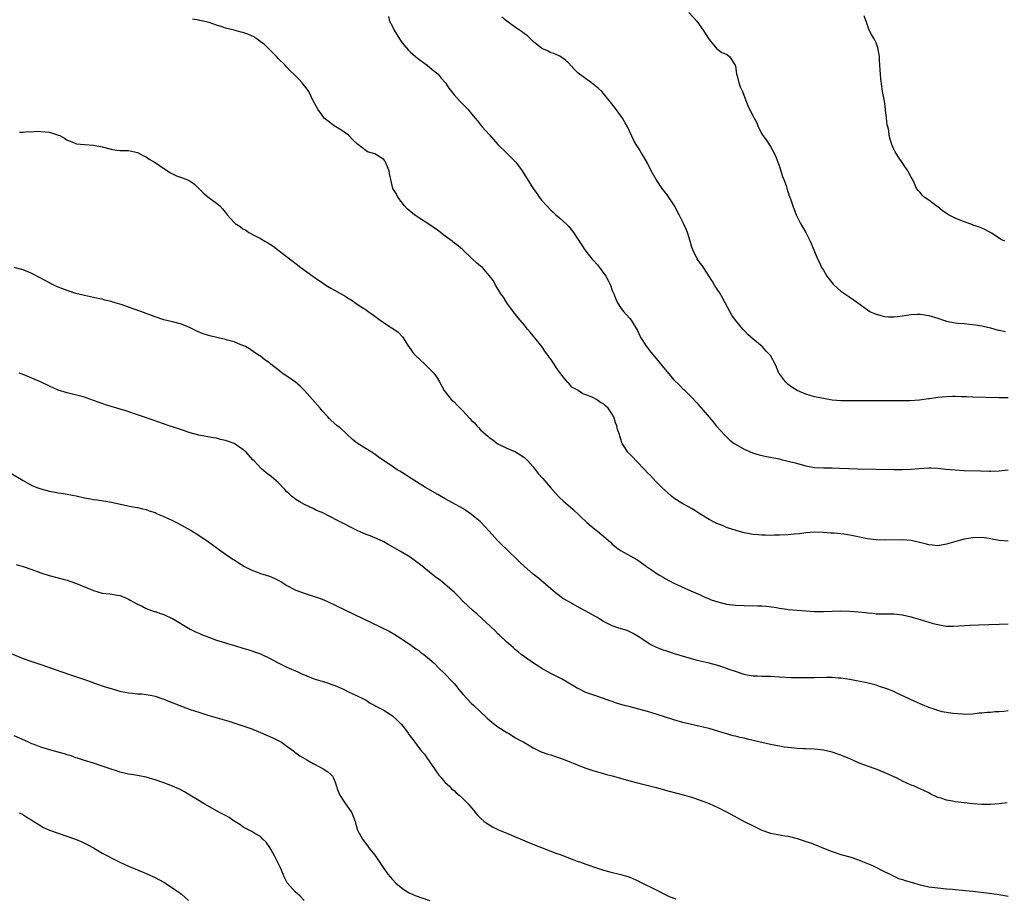
# Model space of a CAD drawing. Units: inches. Extents: x 2589000 to 2592000, y 1545000 to 1548000.
# Drawn here: x 2589446 to 2589670, y 1545220 to 1545419 of the extents above; entities that cross this region are included whole.
import ezdxf

# ---------------------------------------------------------------- set-up
doc = ezdxf.new("R2010")
doc.units = ezdxf.units.IN
doc.header["$MEASUREMENT"] = 0
doc.layers.add('LD25891545_10ft', color=133, linetype='Continuous')

msp = doc.modelspace()

# ---------------------------------------------------------------- linework, layer by layer
at = {"layer": 'LD25891545_10ft'}
for points, elevation in [([(2589671, 1545300.75), (2589669, 1545300.94), (2589667, 1545301.3), (2589666.67, 1545301.33), (2589665, 1545301.57), (2589663, 1545301.54), (2589661, 1545301.21), (2589660.15, 1545301), (2589657, 1545300.08), (2589655, 1545299.73), (2589653.85, 1545299.85), (2589653, 1545299.9), (2589652.17, 1545300.17), (2589650.55, 1545300.55), (2589649, 1545300.88), (2589647, 1545301.04), (2589643, 1545300.96), (2589641, 1545301.03), (2589639, 1545301.28), (2589637.59, 1545301.59), (2589636.12, 1545301.88), (2589635, 1545302.15), (2589633.67, 1545302.33), (2589633, 1545302.43), (2589631.42, 1545302.58), (2589630.61, 1545302.61), (2589629, 1545302.76), (2589627, 1545302.81), (2589625, 1545302.64), (2589623.56, 1545302.44), (2589622.36, 1545302.36), (2589621, 1545302.23), (2589619, 1545302.13), (2589617.87, 1545302.13), (2589617, 1545302.08), (2589615.87, 1545302.13), (2589615, 1545302.11), (2589614.16, 1545302.16), (2589613, 1545302.29), (2589611, 1545302.67), (2589609.15, 1545303.15), (2589607, 1545303.9), (2589606.24, 1545304.24), (2589605, 1545304.7), (2589604.8, 1545304.8), (2589604.34, 1545305), (2589603, 1545305.69), (2589600.88, 1545307), (2589599.75, 1545307.75), (2589599, 1545308.18), (2589598.51, 1545308.51), (2589597, 1545309.28), (2589595, 1545310.57), (2589594.47, 1545311), (2589593.68, 1545311.69), (2589593, 1545312.26), (2589592.24, 1545313), (2589591, 1545314.26), (2589590.31, 1545315), (2589589.71, 1545315.71), (2589589, 1545316.33), (2589588.37, 1545317), (2589586.43, 1545319), (2589585.75, 1545319.75), (2589584.54, 1545321), (2589583.73, 1545322.27), (2589583.24, 1545323), (2589583.16, 1545323.16), (2589583, 1545323.73), (2589582.67, 1545324.67), (2589582.6, 1545325), (2589582.19, 1545326.19), (2589582.05, 1545327), (2589581.71, 1545327.71), (2589581.36, 1545329), (2589581, 1545329.65), (2589580.07, 1545331), (2589579.5, 1545331.5), (2589579, 1545331.97), (2589578.3, 1545332.3), (2589577.4, 1545333), (2589576.57, 1545333.43), (2589575, 1545334.05), (2589574.26, 1545334.26), (2589573.22, 1545335), (2589573.08, 1545335.08), (2589573, 1545335.15), (2589571.82, 1545335.82), (2589571, 1545336.75), (2589570.86, 1545336.86), (2589569.84, 1545338.16), (2589569.09, 1545339.09), (2589569, 1545339.23), (2589568.25, 1545340.25), (2589567.77, 1545341), (2589567, 1545342.14), (2589566.63, 1545342.63), (2589566.38, 1545343), (2589565.77, 1545343.77), (2589564.96, 1545345), (2589563.38, 1545347), (2589563, 1545347.47), (2589562.29, 1545348.29), (2589561.73, 1545349), (2589561, 1545349.86), (2589560.07, 1545351), (2589559.58, 1545351.58), (2589558.45, 1545353), (2589556.98, 1545355), (2589556.23, 1545356.23), (2589555.68, 1545357), (2589555, 1545358.16), (2589554.43, 1545359), (2589553.94, 1545359.94), (2589553, 1545361.21), (2589551.46, 1545363), (2589551, 1545363.33), (2589550.1, 1545364.1), (2589549.16, 1545365), (2589549, 1545365.12), (2589546.98, 1545367), (2589545.91, 1545367.9), (2589544.79, 1545368.79), (2589544.55, 1545369), (2589543, 1545370.15), (2589541.92, 1545371), (2589541.39, 1545371.39), (2589541, 1545371.63), (2589539.04, 1545373), (2589537, 1545374.33), (2589536.01, 1545375), (2589534.37, 1545376.37), (2589533.75, 1545377), (2589532.22, 1545379), (2589531.82, 1545379.82), (2589531.12, 1545381), (2589530.62, 1545383), (2589530.36, 1545384.36), (2589530.28, 1545385), (2589529.43, 1545387), (2589529.25, 1545387.25), (2589529, 1545387.56), (2589527, 1545388.88), (2589525.35, 1545389.35), (2589525, 1545389.57), (2589523.05, 1545391.05), (2589522.02, 1545392.02), (2589521.11, 1545393), (2589521, 1545393.09), (2589519, 1545394.48), (2589518.12, 1545395), (2589517.45, 1545395.45), (2589515.5, 1545397), (2589515, 1545397.63), (2589514.03, 1545399), (2589513, 1545400.95), (2589511.98, 1545403), (2589511.57, 1545403.57), (2589511, 1545404.29), (2589510.71, 1545404.71), (2589510.46, 1545405), (2589509.75, 1545405.75), (2589509, 1545406.56), (2589508.56, 1545407), (2589507.76, 1545407.76), (2589507, 1545408.59), (2589506.6, 1545409), (2589505, 1545410.56), (2589504.62, 1545411), (2589503.82, 1545411.82), (2589503, 1545412.58), (2589502.63, 1545413), (2589501.8, 1545413.8), (2589501, 1545414.37), (2589500.15, 1545415), (2589499.47, 1545415.47), (2589498.07, 1545416.07), (2589497, 1545416.48), (2589496.57, 1545416.57), (2589495, 1545416.98), (2589493, 1545417.47), (2589492.24, 1545417.76), (2589491, 1545418.13), (2589489.29, 1545418.71), (2589487.17, 1545419.17), (2589487, 1545419.23), (2589485.5, 1545419.5)], 7430), ([(2589530.07, 1545420.07), (2589530.32, 1545419), (2589531, 1545417.82), (2589531.42, 1545417), (2589532.03, 1545416.03), (2589532.62, 1545415), (2589533, 1545414.41), (2589533.62, 1545413.62), (2589534.55, 1545412.55), (2589535, 1545412.09), (2589536.22, 1545411), (2589537, 1545410.36), (2589538.88, 1545409), (2589540.02, 1545408.02), (2589541, 1545407.29), (2589541.36, 1545407), (2589542.08, 1545406.08), (2589543.07, 1545405), (2589543.8, 1545403.8), (2589545, 1545402.27), (2589546.16, 1545401), (2589548.16, 1545399), (2589549, 1545397.98), (2589549.77, 1545397), (2589550.34, 1545396.34), (2589551, 1545395.46), (2589551.38, 1545395), (2589553, 1545393.25), (2589555, 1545390.98), (2589557, 1545389), (2589558, 1545388), (2589559.02, 1545387), (2589560.51, 1545385), (2589562.97, 1545381), (2589563.82, 1545379.82), (2589564.37, 1545379), (2589565, 1545378.24), (2589566.07, 1545377), (2589567, 1545376.07), (2589567.58, 1545375.58), (2589568.19, 1545375), (2589569, 1545374.29), (2589570.72, 1545372.72), (2589571, 1545372.37), (2589571.67, 1545371.67), (2589572.14, 1545371), (2589573, 1545369.71), (2589573.43, 1545369), (2589574.1, 1545368.1), (2589574.73, 1545367), (2589575, 1545366.69), (2589576.35, 1545365), (2589576.68, 1545364.68), (2589577.63, 1545363.63), (2589578.05, 1545363), (2589579.52, 1545361), (2589580.06, 1545360.06), (2589580.6, 1545359), (2589581, 1545357.81), (2589581.34, 1545357), (2589581.79, 1545355.79), (2589582.18, 1545355), (2589583, 1545353.67), (2589583.55, 1545353), (2589584.25, 1545352.25), (2589585, 1545351.38), (2589585.28, 1545351), (2589585.71, 1545350.29), (2589586.71, 1545348.71), (2589587.34, 1545347.34), (2589587.52, 1545347), (2589588.77, 1545345), (2589589.76, 1545343.76), (2589591, 1545342.32), (2589593, 1545339.81), (2589595, 1545337.48), (2589596.24, 1545336.24), (2589597, 1545335.44), (2589597.24, 1545335.24), (2589597.47, 1545335), (2589598.28, 1545334.28), (2589599, 1545333.49), (2589600.25, 1545332.25), (2589601, 1545331.31), (2589601.15, 1545331.15), (2589603, 1545328.93), (2589603.9, 1545327.9), (2589604.59, 1545327), (2589605.74, 1545325.74), (2589606.43, 1545325), (2589607.76, 1545323.76), (2589608.74, 1545323), (2589609, 1545322.83), (2589611, 1545321.67), (2589612.87, 1545320.87), (2589614.42, 1545320.42), (2589616.05, 1545320.05), (2589617, 1545319.89), (2589617.71, 1545319.71), (2589619, 1545319.47), (2589619.37, 1545319.37), (2589621, 1545318.98), (2589622.55, 1545318.55), (2589625, 1545317.92), (2589627, 1545317.55), (2589629, 1545317.42), (2589631, 1545317.41), (2589632.63, 1545317.37), (2589634.73, 1545317.27), (2589636.79, 1545317.21), (2589641, 1545317.17), (2589645.07, 1545317.07), (2589647, 1545317.05), (2589649, 1545317.11), (2589650.74, 1545317.26), (2589653, 1545317.42), (2589653.42, 1545317.42), (2589655, 1545317.38), (2589656.83, 1545317.17), (2589659, 1545316.95), (2589661, 1545316.85), (2589664.73, 1545316.73), (2589666.69, 1545316.69), (2589667, 1545316.69), (2589669, 1545316.77), (2589670.99, 1545316.99)], 7420), ([(2589671, 1545333.38), (2589669, 1545333.37), (2589663, 1545333.49), (2589661.55, 1545333.55), (2589660.43, 1545333.57), (2589659, 1545333.65), (2589658.37, 1545333.63), (2589657, 1545333.62), (2589655, 1545333.43), (2589653.15, 1545333.15), (2589652.87, 1545333.13), (2589650.86, 1545332.86), (2589648.69, 1545332.69), (2589647, 1545332.64), (2589642.66, 1545332.66), (2589633, 1545332.66), (2589631, 1545332.85), (2589629, 1545333.2), (2589627, 1545333.62), (2589625, 1545334.19), (2589623, 1545335.02), (2589621.81, 1545335.81), (2589621, 1545336.4), (2589620.68, 1545336.68), (2589620.35, 1545337), (2589619, 1545338.84), (2589618.9, 1545339), (2589618.35, 1545340.35), (2589618, 1545341), (2589616.99, 1545343), (2589615.99, 1545343.99), (2589615.05, 1545345), (2589613, 1545346.69), (2589611.8, 1545347.8), (2589611, 1545348.64), (2589610.83, 1545348.83), (2589610.67, 1545349), (2589608.98, 1545351), (2589608.2, 1545352.2), (2589607.72, 1545353), (2589606.67, 1545355), (2589606.08, 1545356.08), (2589605.34, 1545357.34), (2589605, 1545357.84), (2589604.26, 1545359), (2589603.79, 1545359.79), (2589601.72, 1545363), (2589601.45, 1545363.45), (2589601, 1545363.99), (2589600.31, 1545365), (2589599.29, 1545367), (2589599, 1545367.88), (2589598.69, 1545369), (2589598.07, 1545371), (2589597.76, 1545371.76), (2589597.2, 1545373), (2589596.19, 1545375), (2589595.12, 1545377), (2589593.5, 1545379.5), (2589592.32, 1545381), (2589590.96, 1545383), (2589589.87, 1545385), (2589589, 1545386.75), (2589588.16, 1545388.16), (2589587.62, 1545389), (2589587, 1545390.07), (2589586.42, 1545391), (2589585.92, 1545391.92), (2589584.46, 1545395), (2589583.9, 1545395.9), (2589583.3, 1545397), (2589581.48, 1545399.48), (2589580.61, 1545400.61), (2589579, 1545402.61), (2589578.63, 1545403), (2589577.81, 1545403.81), (2589576.24, 1545405), (2589574.35, 1545406.35), (2589573.24, 1545407.24), (2589572.22, 1545408.22), (2589571, 1545409.54), (2589570.26, 1545410.26), (2589569.08, 1545411.08), (2589567.67, 1545411.67), (2589567, 1545411.87), (2589566.26, 1545412.26), (2589565, 1545412.79), (2589563, 1545414.44), (2589561.7, 1545415.7), (2589561, 1545416.19), (2589560.55, 1545416.55), (2589559.87, 1545417), (2589559, 1545417.62), (2589556.98, 1545419), (2589555.91, 1545419.91)], 7410), ([(2589598.4, 1545421), (2589600.23, 1545419), (2589601.69, 1545417), (2589603, 1545414.86), (2589604.77, 1545412.77), (2589605, 1545412.62), (2589605.93, 1545411.93), (2589607, 1545411.52), (2589607.28, 1545411.28), (2589607.67, 1545411), (2589608.96, 1545409), (2589609, 1545408.85), (2589609.27, 1545407), (2589609.38, 1545406.62), (2589609.8, 1545405), (2589610.09, 1545404.09), (2589610.57, 1545403), (2589611.33, 1545401), (2589611.84, 1545399.84), (2589612.22, 1545399), (2589613, 1545397.46), (2589613.24, 1545397), (2589613.88, 1545395.88), (2589614.2, 1545395), (2589615, 1545393.38), (2589615.21, 1545393), (2589616.02, 1545392.02), (2589616.65, 1545391), (2589617, 1545390.52), (2589617.82, 1545389), (2589618.18, 1545388.18), (2589618.64, 1545387), (2589619, 1545385.98), (2589619.32, 1545385), (2589619.7, 1545383.7), (2589620, 1545383), (2589620.59, 1545381.41), (2589620.7, 1545381), (2589620.74, 1545380.74), (2589621, 1545380.04), (2589621.23, 1545379.23), (2589621.37, 1545379), (2589621.62, 1545378.38), (2589622.04, 1545377), (2589622.82, 1545375), (2589623.79, 1545373), (2589624.22, 1545372.22), (2589624.97, 1545371), (2589626.03, 1545369), (2589626.86, 1545367), (2589627.64, 1545365), (2589628.12, 1545364.12), (2589628.6, 1545363), (2589629, 1545362.37), (2589629.8, 1545361), (2589630.34, 1545360.34), (2589631.22, 1545359.22), (2589631.43, 1545359), (2589633, 1545357.62), (2589635, 1545356.23), (2589635.75, 1545355.75), (2589636.8, 1545355), (2589639, 1545353.36), (2589639.56, 1545353), (2589640.54, 1545352.54), (2589642.06, 1545352.06), (2589643, 1545351.86), (2589643.8, 1545351.8), (2589645, 1545351.79), (2589645.89, 1545351.89), (2589649, 1545352.31), (2589650.36, 1545352.36), (2589651, 1545352.37), (2589653, 1545352.09), (2589655, 1545351.45), (2589656.3, 1545351), (2589657, 1545350.78), (2589659, 1545350.42), (2589659.64, 1545350.36), (2589661, 1545350.27), (2589662.15, 1545350.15), (2589663, 1545350.06), (2589664.13, 1545349.87), (2589665, 1545349.72), (2589667, 1545349.26), (2589668.78, 1545348.78), (2589669, 1545348.75), (2589670.41, 1545348.41)], 7400), ([(2589670.28, 1545369), (2589669.41, 1545369.41), (2589667.21, 1545370.79), (2589665.68, 1545371.68), (2589665, 1545371.94), (2589664.29, 1545372.29), (2589663, 1545372.63), (2589662.75, 1545372.75), (2589661.28, 1545373.28), (2589661, 1545373.36), (2589659, 1545374.22), (2589657.46, 1545375), (2589657.18, 1545375.18), (2589657, 1545375.31), (2589655.98, 1545375.98), (2589655, 1545376.78), (2589654.67, 1545377), (2589653, 1545378.29), (2589651.94, 1545379), (2589651.44, 1545379.44), (2589651, 1545380.03), (2589650.53, 1545380.53), (2589650.17, 1545381), (2589649.54, 1545382.47), (2589649.17, 1545383.17), (2589649, 1545383.58), (2589648.19, 1545385), (2589646.09, 1545388.09), (2589645.3, 1545389.3), (2589645, 1545389.91), (2589644.53, 1545391), (2589644.16, 1545392.16), (2589643.98, 1545393), (2589643.85, 1545394.15), (2589643.64, 1545395), (2589643.49, 1545395.49), (2589643.37, 1545397), (2589643.16, 1545398.84), (2589643.11, 1545399.11), (2589642.86, 1545400.86), (2589642.47, 1545403), (2589642.26, 1545404.26), (2589642.05, 1545405.95), (2589641.96, 1545407), (2589641.95, 1545407.95), (2589641.86, 1545409), (2589641.78, 1545410.22), (2589641.75, 1545411), (2589641.41, 1545413), (2589641, 1545414.07), (2589640.55, 1545415), (2589639.97, 1545415.97), (2589639.44, 1545417), (2589639, 1545418.14), (2589638.27, 1545420.27)], 7390), ([(2589446.19, 1545393.81), (2589447, 1545393.79), (2589448.08, 1545393.92), (2589449, 1545393.9), (2589450.02, 1545393.98), (2589451, 1545393.96), (2589453, 1545393.78), (2589454.82, 1545393.18), (2589455, 1545393.14), (2589455.33, 1545393), (2589456.42, 1545392.42), (2589457, 1545392), (2589457.72, 1545391.72), (2589459, 1545391.18), (2589459.15, 1545391.15), (2589461, 1545390.95), (2589463, 1545390.84), (2589465, 1545390.43), (2589467, 1545389.89), (2589468.27, 1545389.73), (2589469, 1545389.65), (2589471, 1545389.59), (2589473, 1545389.15), (2589473.33, 1545389), (2589474.4, 1545388.4), (2589475, 1545388.16), (2589475.68, 1545387.68), (2589477, 1545386.88), (2589479, 1545385.49), (2589480.52, 1545384.52), (2589481.88, 1545383.88), (2589483, 1545383.5), (2589484.27, 1545383), (2589485, 1545382.67), (2589485.95, 1545381.95), (2589486.98, 1545381), (2589487.98, 1545379.98), (2589489, 1545379.1), (2589491, 1545377.67), (2589491.72, 1545377), (2589492.37, 1545376.37), (2589493.24, 1545375.24), (2589493.41, 1545375), (2589494.18, 1545374.18), (2589495, 1545373.22), (2589495.25, 1545373), (2589496.34, 1545372.34), (2589497, 1545371.8), (2589497.55, 1545371.55), (2589498.37, 1545371), (2589499.76, 1545370.24), (2589501, 1545369.61), (2589501.96, 1545369), (2589502.65, 1545368.65), (2589503, 1545368.4), (2589503.85, 1545367.85), (2589507.56, 1545365), (2589508.39, 1545364.39), (2589510.16, 1545363), (2589512.89, 1545361), (2589514.16, 1545360.16), (2589515, 1545359.57), (2589515.35, 1545359.35), (2589515.88, 1545359), (2589517, 1545358.31), (2589517.85, 1545357.85), (2589519, 1545357.16), (2589520.38, 1545356.38), (2589521, 1545355.94), (2589521.62, 1545355.62), (2589523, 1545354.66), (2589524.04, 1545353.96), (2589525, 1545353.34), (2589525.46, 1545353), (2589526.38, 1545352.38), (2589528.23, 1545351), (2589529.89, 1545349.89), (2589531.29, 1545349), (2589532.26, 1545348.26), (2589533.25, 1545347.25), (2589533.43, 1545347), (2589534.67, 1545345), (2589535, 1545344.57), (2589535.64, 1545343.64), (2589536.22, 1545343), (2589538.37, 1545341), (2589538.69, 1545340.69), (2589539, 1545340.42), (2589540.39, 1545339), (2589541, 1545338.11), (2589541.71, 1545337), (2589542.77, 1545335), (2589543, 1545334.73), (2589544.37, 1545333), (2589545, 1545332.43), (2589545.71, 1545331.71), (2589546.37, 1545331), (2589547, 1545330.38), (2589548.63, 1545328.63), (2589549, 1545328.21), (2589549.64, 1545327.64), (2589550.16, 1545327), (2589550.58, 1545326.58), (2589551, 1545326.09), (2589552.21, 1545325), (2589552.66, 1545324.66), (2589553, 1545324.31), (2589553.83, 1545323.83), (2589554.82, 1545323), (2589555, 1545322.88), (2589557, 1545321.91), (2589559, 1545321.05), (2589561, 1545319.76), (2589561.39, 1545319.39), (2589561.78, 1545319), (2589563, 1545317.63), (2589564.16, 1545316.16), (2589565.2, 1545315), (2589566.91, 1545313), (2589568.69, 1545311), (2589569, 1545310.7), (2589569.89, 1545309.89), (2589572.02, 1545308.02), (2589575.22, 1545305), (2589577, 1545303.5), (2589577.63, 1545303), (2589580.55, 1545300.55), (2589581, 1545300.11), (2589581.6, 1545299.6), (2589582.36, 1545299), (2589583, 1545298.56), (2589586.59, 1545296.59), (2589587, 1545296.32), (2589588.78, 1545295), (2589590.12, 1545294.12), (2589591, 1545293.48), (2589591.74, 1545293), (2589592.55, 1545292.55), (2589593, 1545292.24), (2589595, 1545291.18), (2589598.3, 1545289.7), (2589601, 1545288.52), (2589602.03, 1545288.03), (2589603, 1545287.65), (2589603.45, 1545287.45), (2589605, 1545286.93), (2589607, 1545286.45), (2589609, 1545286.21), (2589611, 1545286.13), (2589614.06, 1545286.06), (2589615, 1545286.02), (2589616.06, 1545285.94), (2589618.34, 1545285.66), (2589619, 1545285.52), (2589620.7, 1545285.3), (2589621, 1545285.25), (2589623, 1545285.06), (2589627, 1545284.78), (2589629, 1545284.74), (2589633, 1545284.88), (2589635, 1545284.85), (2589637, 1545284.7), (2589638.54, 1545284.54), (2589639, 1545284.47), (2589640.35, 1545284.35), (2589641, 1545284.26), (2589643, 1545284.21), (2589645, 1545284.2), (2589647, 1545283.97), (2589649, 1545283.52), (2589649.41, 1545283.41), (2589651, 1545282.96), (2589653.96, 1545282.04), (2589655, 1545281.78), (2589656.51, 1545281.49), (2589657, 1545281.45), (2589658.61, 1545281.39), (2589662.32, 1545281.68), (2589664.24, 1545281.76), (2589669, 1545281.85), (2589671, 1545281.92)], 7440), ([(2589671, 1545262.13), (2589670.04, 1545262.04), (2589669, 1545261.97), (2589668.06, 1545261.94), (2589667, 1545261.82), (2589666.21, 1545261.79), (2589665, 1545261.61), (2589664.4, 1545261.6), (2589663, 1545261.4), (2589661.36, 1545261.36), (2589660.61, 1545261.39), (2589658.43, 1545261.57), (2589656.04, 1545261.96), (2589655, 1545262.23), (2589654.45, 1545262.45), (2589653, 1545262.89), (2589651.55, 1545263.55), (2589651, 1545263.73), (2589650.14, 1545264.14), (2589649, 1545264.66), (2589648.33, 1545265), (2589645.87, 1545266.13), (2589645, 1545266.53), (2589643.87, 1545267), (2589643, 1545267.34), (2589641.73, 1545267.73), (2589641, 1545267.99), (2589638.6, 1545268.6), (2589636.94, 1545268.94), (2589635, 1545269.3), (2589633, 1545269.6), (2589632.37, 1545269.63), (2589631, 1545269.73), (2589629.74, 1545269.74), (2589627, 1545269.69), (2589625, 1545269.67), (2589624.31, 1545269.69), (2589623, 1545269.67), (2589621.68, 1545269.68), (2589619, 1545269.82), (2589617, 1545269.94), (2589615, 1545269.99), (2589614.05, 1545270.05), (2589613, 1545270.08), (2589611.7, 1545270.3), (2589611, 1545270.44), (2589609, 1545271.08), (2589607.59, 1545271.59), (2589607, 1545271.82), (2589606.11, 1545272.11), (2589605, 1545272.49), (2589603, 1545272.99), (2589601, 1545273.44), (2589600.38, 1545273.62), (2589599, 1545273.98), (2589595.15, 1545275.15), (2589593.64, 1545275.64), (2589592.15, 1545276.15), (2589590.71, 1545276.71), (2589589.38, 1545277.38), (2589587, 1545279.01), (2589585.72, 1545279.72), (2589585, 1545280.17), (2589584.41, 1545280.41), (2589583, 1545280.82), (2589582.88, 1545280.88), (2589582.46, 1545281), (2589581, 1545281.5), (2589580.04, 1545281.96), (2589579, 1545282.5), (2589578.14, 1545283), (2589577.44, 1545283.44), (2589577, 1545283.67), (2589575, 1545284.82), (2589573.56, 1545285.56), (2589571, 1545287), (2589569.75, 1545287.75), (2589569, 1545288.29), (2589568.06, 1545289), (2589565.32, 1545291.32), (2589564.26, 1545292.26), (2589563, 1545293.22), (2589561, 1545294.98), (2589560, 1545296), (2589556.84, 1545299), (2589555.91, 1545299.91), (2589554.92, 1545300.92), (2589553, 1545303.04), (2589551, 1545305.12), (2589549, 1545306.84), (2589547.71, 1545307.71), (2589547, 1545308.16), (2589543, 1545310.38), (2589541.34, 1545311.34), (2589538.54, 1545313), (2589535.29, 1545315), (2589533.91, 1545315.91), (2589532.67, 1545316.67), (2589532.09, 1545317), (2589531, 1545317.74), (2589529.09, 1545319), (2589527.86, 1545319.86), (2589527, 1545320.53), (2589526.72, 1545320.72), (2589526.29, 1545321), (2589525, 1545321.74), (2589523, 1545323.04), (2589521.91, 1545323.91), (2589519, 1545326.58), (2589518.45, 1545327), (2589517.66, 1545327.66), (2589517, 1545328.3), (2589516.63, 1545328.63), (2589516.27, 1545329), (2589515, 1545330.43), (2589514.57, 1545331), (2589512.83, 1545333), (2589511.01, 1545335), (2589510.04, 1545336.04), (2589508.93, 1545336.93), (2589507, 1545338.28), (2589505.89, 1545339), (2589505.39, 1545339.39), (2589505, 1545339.73), (2589503.34, 1545341), (2589503, 1545341.31), (2589502.01, 1545342.01), (2589501, 1545342.81), (2589500.72, 1545343), (2589499.65, 1545343.65), (2589498.49, 1545344.49), (2589497.58, 1545345), (2589497, 1545345.28), (2589496.55, 1545345.45), (2589495, 1545346.08), (2589493.51, 1545346.49), (2589493, 1545346.65), (2589491.07, 1545347.07), (2589489.45, 1545347.45), (2589487.93, 1545347.93), (2589486.53, 1545348.53), (2589485, 1545349.29), (2589483, 1545350.11), (2589481, 1545350.63), (2589479, 1545351.1), (2589477, 1545351.78), (2589473.74, 1545353), (2589471, 1545353.95), (2589469.51, 1545354.49), (2589467.92, 1545355), (2589467, 1545355.27), (2589465.59, 1545355.59), (2589465, 1545355.77), (2589463.97, 1545355.97), (2589463, 1545356.2), (2589462.33, 1545356.33), (2589461, 1545356.62), (2589459, 1545357.11), (2589457, 1545357.75), (2589455.77, 1545358.23), (2589455, 1545358.55), (2589454.01, 1545359), (2589453, 1545359.48), (2589450.71, 1545360.71), (2589449, 1545361.65), (2589447, 1545362.49), (2589445, 1545362.99)], 7450), ([(2589670.77, 1545241.23), (2589669, 1545241), (2589667, 1545240.86), (2589666.87, 1545240.87), (2589665, 1545240.86), (2589663, 1545241), (2589661, 1545241.22), (2589659, 1545241.48), (2589658.4, 1545241.6), (2589657, 1545241.82), (2589655.73, 1545242.27), (2589655, 1545242.47), (2589653.31, 1545243.31), (2589653, 1545243.48), (2589651.97, 1545243.97), (2589651, 1545244.46), (2589650.6, 1545244.6), (2589649.7, 1545245), (2589649, 1545245.28), (2589647, 1545246.19), (2589646.48, 1545246.48), (2589645.46, 1545247), (2589645, 1545247.19), (2589643.75, 1545247.75), (2589641, 1545248.87), (2589639, 1545249.59), (2589637, 1545250.37), (2589635.53, 1545251), (2589635, 1545251.26), (2589633.75, 1545251.75), (2589633, 1545252.11), (2589632.32, 1545252.32), (2589631, 1545252.8), (2589629, 1545253.22), (2589627, 1545253.42), (2589625, 1545253.51), (2589624.5, 1545253.5), (2589623, 1545253.61), (2589621.78, 1545253.78), (2589621, 1545253.8), (2589620.08, 1545253.92), (2589619, 1545254.12), (2589617, 1545254.52), (2589613.35, 1545255.35), (2589613, 1545255.44), (2589611.71, 1545255.72), (2589611, 1545255.91), (2589610.1, 1545256.1), (2589609, 1545256.4), (2589608.51, 1545256.51), (2589604.22, 1545257.78), (2589603, 1545258.12), (2589601, 1545258.6), (2589599, 1545259.03), (2589597, 1545259.5), (2589595, 1545260.08), (2589591, 1545261.38), (2589589, 1545261.99), (2589587, 1545262.55), (2589585.05, 1545263.05), (2589583.47, 1545263.47), (2589581.94, 1545263.94), (2589581, 1545264.28), (2589580.45, 1545264.45), (2589579, 1545264.98), (2589577, 1545265.64), (2589575, 1545266.37), (2589573.22, 1545267.22), (2589573, 1545267.34), (2589570.72, 1545268.72), (2589569.44, 1545269.44), (2589567, 1545270.65), (2589566.35, 1545271), (2589565.51, 1545271.51), (2589565, 1545271.8), (2589564.28, 1545272.28), (2589563.06, 1545273), (2589561, 1545274.44), (2589560.28, 1545275), (2589559.6, 1545275.6), (2589559, 1545276.05), (2589558.51, 1545276.51), (2589557.89, 1545277), (2589557.43, 1545277.43), (2589557, 1545277.79), (2589555.37, 1545279.37), (2589555, 1545279.71), (2589554.38, 1545280.38), (2589550.21, 1545284.21), (2589549.3, 1545285), (2589547.1, 1545287), (2589547, 1545287.1), (2589546.11, 1545288.11), (2589545, 1545289.15), (2589543, 1545290.92), (2589541.85, 1545291.85), (2589541, 1545292.44), (2589540.28, 1545293), (2589537.36, 1545295.36), (2589536.23, 1545296.23), (2589535, 1545297.09), (2589533, 1545298.33), (2589531, 1545299.5), (2589530.01, 1545300.01), (2589529, 1545300.61), (2589528.72, 1545300.72), (2589527, 1545301.55), (2589525.94, 1545301.94), (2589525, 1545302.31), (2589523.11, 1545303.11), (2589521.76, 1545303.76), (2589521, 1545304.16), (2589520.44, 1545304.44), (2589519.42, 1545305), (2589518.52, 1545305.48), (2589515, 1545307.24), (2589513.76, 1545307.76), (2589513, 1545308.16), (2589512.41, 1545308.41), (2589511, 1545309.09), (2589509.77, 1545309.77), (2589509, 1545310.26), (2589508.06, 1545311), (2589507.5, 1545311.5), (2589507, 1545311.99), (2589506.52, 1545312.52), (2589505, 1545314.1), (2589503.44, 1545315.44), (2589502.3, 1545316.3), (2589501.21, 1545317.21), (2589499.56, 1545319), (2589499.28, 1545319.28), (2589497.74, 1545321), (2589497, 1545321.63), (2589495, 1545322.94), (2589493.48, 1545323.48), (2589493, 1545323.68), (2589491.9, 1545323.9), (2589491, 1545324.18), (2589490.27, 1545324.27), (2589489, 1545324.52), (2589487, 1545324.88), (2589485, 1545325.41), (2589483, 1545326.06), (2589481.4, 1545326.6), (2589480.23, 1545327), (2589476.38, 1545328.38), (2589473, 1545329.53), (2589470.39, 1545330.39), (2589467, 1545331.39), (2589465.77, 1545331.77), (2589465, 1545332.05), (2589464.27, 1545332.27), (2589463, 1545332.79), (2589461.33, 1545333.33), (2589461, 1545333.48), (2589460.34, 1545333.66), (2589457, 1545334.46), (2589455, 1545335.14), (2589453, 1545336.03), (2589450.95, 1545337), (2589449, 1545337.84), (2589447, 1545338.67), (2589446.1, 1545339)], 7460), ([(2589444.19, 1545316.19), (2589447, 1545314.54), (2589449, 1545313.45), (2589450.09, 1545313), (2589451, 1545312.66), (2589453, 1545312.12), (2589453.95, 1545311.95), (2589455, 1545311.74), (2589455.66, 1545311.66), (2589457, 1545311.42), (2589457.38, 1545311.38), (2589459.04, 1545311.04), (2589461, 1545310.62), (2589462.36, 1545310.36), (2589463, 1545310.25), (2589463.85, 1545310.15), (2589466.25, 1545309.75), (2589467, 1545309.61), (2589469.14, 1545309.14), (2589470.81, 1545308.81), (2589472.5, 1545308.5), (2589473, 1545308.44), (2589474.13, 1545308.13), (2589475, 1545307.96), (2589475.68, 1545307.68), (2589477, 1545307.24), (2589477.52, 1545307), (2589479, 1545306.37), (2589481, 1545305.44), (2589481.87, 1545305), (2589483, 1545304.41), (2589485.22, 1545303.22), (2589486.46, 1545302.46), (2589488.65, 1545301), (2589490, 1545300), (2589491.13, 1545299.13), (2589493, 1545297.83), (2589494.69, 1545296.69), (2589495, 1545296.51), (2589495.88, 1545295.88), (2589497.33, 1545295), (2589499, 1545294.15), (2589500.28, 1545293.72), (2589501, 1545293.44), (2589502.26, 1545293), (2589503, 1545292.76), (2589504.26, 1545292.26), (2589505, 1545291.85), (2589505.58, 1545291.58), (2589507, 1545290.71), (2589509, 1545289.64), (2589510.9, 1545288.9), (2589513, 1545288.28), (2589513.94, 1545287.94), (2589515, 1545287.53), (2589516.19, 1545287), (2589518.11, 1545286.11), (2589530.27, 1545280.27), (2589531.54, 1545279.54), (2589533, 1545278.65), (2589533.95, 1545277.95), (2589535, 1545277.29), (2589536.29, 1545276.29), (2589537, 1545275.86), (2589537.47, 1545275.47), (2589538.14, 1545275), (2589539, 1545274.31), (2589540.46, 1545273), (2589541.73, 1545271.73), (2589542.74, 1545270.74), (2589544.71, 1545268.71), (2589545, 1545268.36), (2589545.65, 1545267.65), (2589546.11, 1545267), (2589547, 1545265.99), (2589547.89, 1545265), (2589549, 1545263.86), (2589549.45, 1545263.45), (2589551, 1545261.92), (2589552.52, 1545260.52), (2589553, 1545260.11), (2589553.61, 1545259.61), (2589555, 1545258.55), (2589557, 1545257.25), (2589557.45, 1545257), (2589559, 1545256.06), (2589559.67, 1545255.67), (2589560.89, 1545255), (2589563, 1545253.72), (2589564.84, 1545252.84), (2589566.33, 1545252.33), (2589567, 1545252.16), (2589567.86, 1545251.86), (2589569, 1545251.51), (2589570.8, 1545250.8), (2589573, 1545249.85), (2589575, 1545249.11), (2589576.6, 1545248.6), (2589578.14, 1545248.14), (2589579, 1545247.92), (2589579.7, 1545247.7), (2589581, 1545247.35), (2589585, 1545246.22), (2589587, 1545245.69), (2589591, 1545244.69), (2589593.9, 1545243.9), (2589597.41, 1545243), (2589599, 1545242.55), (2589601, 1545241.88), (2589603, 1545241.07), (2589605, 1545240.15), (2589607.1, 1545239.1), (2589611.01, 1545237), (2589613, 1545235.97), (2589615, 1545235.01), (2589617, 1545234.36), (2589620.27, 1545233.73), (2589621, 1545233.63), (2589623, 1545233.11), (2589624.62, 1545232.62), (2589625, 1545232.47), (2589626.12, 1545232.12), (2589627, 1545231.76), (2589627.57, 1545231.57), (2589629, 1545230.94), (2589630.4, 1545230.4), (2589631, 1545230.14), (2589633, 1545229.52), (2589635, 1545228.99), (2589637, 1545228.3), (2589637.93, 1545227.93), (2589640.16, 1545227), (2589643, 1545225.54), (2589644.16, 1545225), (2589644.71, 1545224.71), (2589645, 1545224.58), (2589646.05, 1545224.05), (2589647, 1545223.79), (2589647.57, 1545223.57), (2589649, 1545223.2), (2589651, 1545222.62), (2589653, 1545222.16), (2589655, 1545221.9), (2589657, 1545221.71), (2589658.4, 1545221.6), (2589659, 1545221.52), (2589660.59, 1545221.41), (2589661.31, 1545221.31), (2589663, 1545221.17), (2589666.72, 1545220.72), (2589668.46, 1545220.46), (2589669, 1545220.36), (2589671, 1545220.04)], 7470), ([(2589445.45, 1545295.45), (2589447.01, 1545295), (2589449, 1545294.3), (2589451, 1545293.56), (2589452.94, 1545292.94), (2589456.11, 1545292.11), (2589457, 1545291.85), (2589457.65, 1545291.65), (2589459.13, 1545291.13), (2589463, 1545289.52), (2589465, 1545288.96), (2589466.75, 1545288.75), (2589468.48, 1545288.48), (2589469, 1545288.37), (2589469.99, 1545287.99), (2589471, 1545287.58), (2589471.37, 1545287.37), (2589473, 1545286.43), (2589474.05, 1545285.95), (2589475, 1545285.47), (2589476.17, 1545285), (2589476.78, 1545284.78), (2589477, 1545284.73), (2589478.27, 1545284.27), (2589479, 1545284.04), (2589479.73, 1545283.73), (2589481, 1545283.14), (2589485, 1545280.73), (2589486.17, 1545280.17), (2589487, 1545279.8), (2589487.56, 1545279.56), (2589489, 1545279), (2589491, 1545278.27), (2589493, 1545277.6), (2589493.45, 1545277.45), (2589495.11, 1545277), (2589497, 1545276.45), (2589498.08, 1545276.08), (2589499, 1545275.84), (2589499.6, 1545275.6), (2589501, 1545275.14), (2589501.31, 1545275), (2589503, 1545274.14), (2589505, 1545273.1), (2589506.4, 1545272.4), (2589507, 1545272.12), (2589509.49, 1545271), (2589510.52, 1545270.52), (2589511, 1545270.32), (2589512.07, 1545269.93), (2589513, 1545269.53), (2589514.63, 1545269), (2589515, 1545268.9), (2589516.43, 1545268.43), (2589517, 1545268.26), (2589517.91, 1545267.91), (2589519.32, 1545267.32), (2589520.03, 1545267), (2589521, 1545266.5), (2589523, 1545265.59), (2589524.23, 1545265), (2589525, 1545264.57), (2589525.94, 1545263.94), (2589527, 1545263.39), (2589527.23, 1545263.23), (2589529, 1545262.28), (2589531, 1545261.02), (2589532.04, 1545260.04), (2589533, 1545259.11), (2589533.43, 1545258.57), (2589534.64, 1545257), (2589534.76, 1545256.76), (2589535.61, 1545255.61), (2589536.1, 1545255), (2589537.63, 1545253), (2589538.3, 1545252.3), (2589539, 1545251.22), (2589539.1, 1545251.1), (2589539.53, 1545250.47), (2589540.58, 1545249), (2589541, 1545248.3), (2589541.56, 1545247.56), (2589542.05, 1545247), (2589542.45, 1545246.45), (2589543, 1545245.89), (2589543.95, 1545245), (2589544.45, 1545244.45), (2589545, 1545244.04), (2589545.51, 1545243.51), (2589546.18, 1545243), (2589547, 1545242.24), (2589548.24, 1545241), (2589548.57, 1545240.56), (2589549, 1545240.1), (2589549.47, 1545239.47), (2589549.88, 1545239), (2589550.38, 1545238.38), (2589551, 1545237.76), (2589551.86, 1545237), (2589552.51, 1545236.51), (2589553.76, 1545235.76), (2589555.12, 1545235.12), (2589557, 1545234.31), (2589562.16, 1545232.16), (2589568.19, 1545229.81), (2589569.38, 1545229.38), (2589571, 1545228.75), (2589572.28, 1545228.28), (2589573, 1545228), (2589573.75, 1545227.75), (2589575, 1545227.28), (2589577.6, 1545226.4), (2589579, 1545225.96), (2589580.45, 1545225.55), (2589582.95, 1545224.95), (2589584.5, 1545224.5), (2589585, 1545224.33), (2589587, 1545223.43), (2589587.28, 1545223.28), (2589591, 1545221.43), (2589592.59, 1545220.59), (2589593.95, 1545219.95), (2589595.42, 1545219.42)], 7480), ([(2589443.52, 1545275.52), (2589447, 1545274.08), (2589449, 1545273.38), (2589451, 1545272.73), (2589457.58, 1545270.42), (2589461, 1545269.26), (2589462.67, 1545268.67), (2589463, 1545268.56), (2589464.14, 1545268.14), (2589465, 1545267.87), (2589465.65, 1545267.65), (2589467, 1545267.23), (2589469, 1545266.64), (2589471, 1545266.24), (2589471.81, 1545266.19), (2589473, 1545266.05), (2589474, 1545266), (2589475, 1545265.88), (2589476.37, 1545265.63), (2589477, 1545265.49), (2589479, 1545264.81), (2589480.27, 1545264.27), (2589483, 1545263.19), (2589485, 1545262.49), (2589487, 1545261.83), (2589489, 1545261.2), (2589493.78, 1545259.78), (2589496.31, 1545259), (2589497, 1545258.77), (2589499, 1545258.07), (2589501, 1545257.25), (2589503.96, 1545255.96), (2589505.29, 1545255.29), (2589505.77, 1545255), (2589507, 1545254.14), (2589508.57, 1545253), (2589508.8, 1545252.8), (2589509.96, 1545251.96), (2589511, 1545251.35), (2589511.56, 1545251), (2589513, 1545250.16), (2589514.7, 1545249.3), (2589515.24, 1545249), (2589516.27, 1545248.27), (2589517, 1545247.68), (2589517.33, 1545247.33), (2589517.53, 1545247), (2589517.95, 1545245.95), (2589518.27, 1545245), (2589518.42, 1545244.42), (2589519, 1545243), (2589520.34, 1545241), (2589521.45, 1545239.45), (2589521.76, 1545239), (2589522.48, 1545237), (2589522.59, 1545236.59), (2589523.08, 1545235), (2589524.2, 1545233), (2589525.39, 1545231.39), (2589525.65, 1545231), (2589527.18, 1545229), (2589529, 1545226.28), (2589529.96, 1545225), (2589531, 1545223.78), (2589531.77, 1545223), (2589533, 1545221.96), (2589533.55, 1545221.55), (2589534.39, 1545221), (2589534.79, 1545220.79), (2589536.19, 1545220.19), (2589537.65, 1545219.65), (2589539.5, 1545219)], 7490), ([(2589510.91, 1545219), (2589510, 1545220), (2589508.87, 1545221), (2589507.06, 1545223.06), (2589506.38, 1545224.38), (2589506.17, 1545225), (2589505.53, 1545226.47), (2589505.19, 1545227.19), (2589504.26, 1545229), (2589503.31, 1545230.69), (2589503.1, 1545231.1), (2589502.29, 1545232.29), (2589501.55, 1545233), (2589501, 1545233.55), (2589499.71, 1545234.29), (2589499, 1545234.73), (2589498.42, 1545235), (2589497.5, 1545235.5), (2589497, 1545235.75), (2589496.28, 1545236.28), (2589495, 1545237.07), (2589493.88, 1545237.88), (2589493, 1545238.33), (2589491.82, 1545239), (2589491.29, 1545239.29), (2589491, 1545239.43), (2589489, 1545240.52), (2589488.17, 1545241), (2589487, 1545241.74), (2589484.91, 1545243), (2589483.73, 1545243.73), (2589483, 1545244.12), (2589482.41, 1545244.41), (2589481, 1545245.06), (2589479, 1545245.81), (2589477, 1545246.46), (2589475, 1545247.06), (2589473.39, 1545247.39), (2589471.68, 1545247.68), (2589471, 1545247.78), (2589470.02, 1545248.02), (2589469, 1545248.24), (2589468.44, 1545248.44), (2589467, 1545248.9), (2589465, 1545249.59), (2589463, 1545250.23), (2589461, 1545250.84), (2589459.4, 1545251.4), (2589459, 1545251.5), (2589457.95, 1545251.95), (2589457, 1545252.19), (2589456.41, 1545252.41), (2589455, 1545252.79), (2589454.11, 1545253), (2589452.52, 1545253.48), (2589451, 1545253.91), (2589449.51, 1545254.49), (2589449, 1545254.66), (2589448.24, 1545255), (2589447.4, 1545255.4), (2589445, 1545256.49)], 7500), ([(2589446.1, 1545239), (2589446.7, 1545238.7), (2589448.33, 1545237.67), (2589449, 1545237.29), (2589449.41, 1545237), (2589450.39, 1545236.39), (2589451.64, 1545235.64), (2589453.03, 1545235.03), (2589455, 1545234.34), (2589458.91, 1545233), (2589460.37, 1545232.37), (2589461, 1545232.06), (2589461.69, 1545231.69), (2589462.98, 1545230.98), (2589465, 1545229.82), (2589466.53, 1545229), (2589467, 1545228.76), (2589469, 1545227.78), (2589471, 1545226.84), (2589473, 1545225.98), (2589475, 1545225.15), (2589476.49, 1545224.49), (2589477, 1545224.24), (2589479, 1545223.16), (2589481, 1545221.93), (2589482.26, 1545221), (2589482.7, 1545220.7), (2589483, 1545220.43), (2589483.78, 1545219.78), (2589484.58, 1545219)], 7510)]:
    msp.add_lwpolyline(points, dxfattribs=dict(at, elevation=elevation))

doc.saveas('drawing.dxf')
